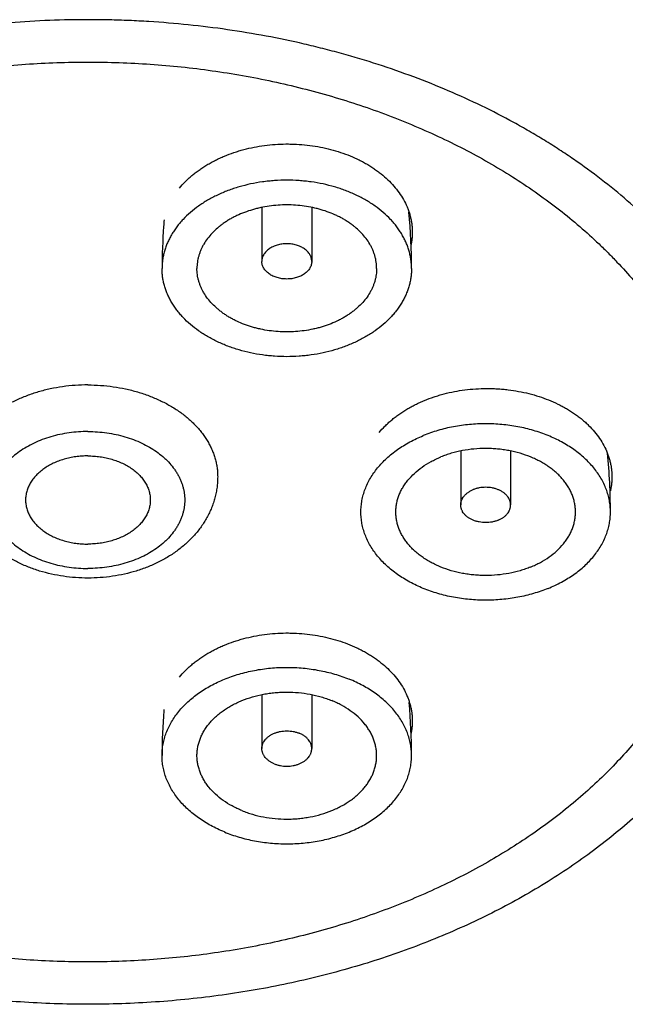
# Model space of a CAD drawing. Units: inches. Extents: x 12.1 to 19.8, y 0.4 to 22.9.
# Drawn here: x 15.8 to 17, y 16.3 to 18.3 of the extents above; entities that cross this region are included whole.
import ezdxf

# ---------------------------------------------------------------- set-up
doc = ezdxf.new("R2010")
doc.units = ezdxf.units.IN
doc.header["$LTSCALE"] = 1.821063
doc.header["$MEASUREMENT"] = 0
doc.layers.get('0').update_dxf_attribs({"linetype": 'CONTINUOUS'})

msp = doc.modelspace()

# ---------------------------------------------------------------- linework, layer by layer
at = {"color": 6, "linetype": 'CONTINUOUS'}
for p, q in [((16.3204, 17.9449), (16.3204, 17.837)), ((16.4204, 17.9449), (16.4204, 17.837)), ((16.7189, 17.4567), (16.7189, 17.349)), ((16.8189, 17.4569), (16.8189, 17.349)), ((16.3204, 16.9688), (16.3204, 16.8609)), ((16.4204, 16.9686), (16.4204, 16.8609)), ((16.1241, 16.9391), (16.1239, 16.9367))]:
    msp.add_line(p, q, dxfattribs=at)
for centre, radius, start, end in [((15.4623, 17.8229), 1.1581, 359.998, 5.5719), ((17.276, 17.8231), 1.1556, 175.1708, 175.8352), ((17.2791, 17.8229), 1.1586, 175.8359, 180.0014), ((15.861, 17.3349), 1.1579, 359.9978, 5.8288), ((15.4621, 16.8468), 1.1583, 359.9983, 5.2686), ((17.2792, 16.8468), 1.1588, 175.5494, 180.001)]:
    msp.add_arc(centre, radius, start, end, dxfattribs=at)
for points, knots in [([(17.3669, 17.3348), (17.3669, 17.3442), (17.3666, 17.363), (17.3649, 17.3911), (17.362, 17.4192), (17.3581, 17.4472), (17.353, 17.4751), (17.3467, 17.5029), (17.3394, 17.5306), (17.3309, 17.5581), (17.3214, 17.5854), (17.3071, 17.6217), (17.2865, 17.6665), (17.2625, 17.7101), (17.2413, 17.7443), (17.2185, 17.7783), (17.1937, 17.8115), (17.1671, 17.8438), (17.1461, 17.8677), (17.1241, 17.8912), (17.0935, 17.922), (17.0528, 17.9593), (17.0007, 18.0019), (16.9547, 18.0354), (16.9163, 18.061), (16.8867, 18.0798), (16.8562, 18.0979), (16.8146, 18.1214), (16.7607, 18.1491), (16.6938, 18.1795), (16.6246, 18.2072), (16.5533, 18.2321), (16.4924, 18.2504), (16.4428, 18.2635), (16.3926, 18.2757), (16.3288, 18.289), (16.2514, 18.3018), (16.173, 18.3115), (16.1072, 18.3169), (16.0544, 18.3197), (16.0146, 18.3209), (15.9749, 18.3214), (15.9218, 18.3209), (15.8557, 18.3184), (15.7897, 18.3131), (15.7373, 18.3073), (15.6852, 18.3005), (15.6463, 18.2942), (15.6206, 18.2895)], [0, 0, 0, 0, 0.01257, 0.025155, 0.037764, 0.050404, 0.063085, 0.075814, 0.088601, 0.101456, 0.114387, 0.127404, 0.153722, 0.180469, 0.194022, 0.2077, 0.235445, 0.249524, 0.263744, 0.278107, 0.292616, 0.322072, 0.352122, 0.382764, 0.398305, 0.413991, 0.429818, 0.445784, 0.478119, 0.51097, 0.544304, 0.578081, 0.612261, 0.629489, 0.646799, 0.681642, 0.716739, 0.752038, 0.787482, 0.805242, 0.823017, 0.8408, 0.858583, 0.89412, 0.929573, 0.94725, 0.964886, 1, 1, 1, 1]), ([(14.6969, 17.3348), (14.6969, 17.3496), (14.698, 17.3791), (14.7026, 17.4233), (14.7103, 17.4673), (14.721, 17.511), (14.7347, 17.5542), (14.7515, 17.5969), (14.7711, 17.639), (14.7899, 17.6733), (14.8063, 17.7003), (14.8193, 17.7204), (14.833, 17.7403), (14.8523, 17.7666), (14.8782, 17.7988), (14.906, 17.8299), (14.9295, 17.8541), (14.954, 17.8781), (14.9863, 17.9073), (15.0272, 17.9408), (15.0704, 17.9729), (15.1157, 18.0034), (15.1631, 18.0322), (15.2125, 18.0595), (15.2812, 18.0936), (15.3528, 18.1239), (15.4269, 18.1503), (15.4841, 18.1682), (15.5425, 18.1841), (15.6019, 18.198), (15.6622, 18.2098), (15.7232, 18.2195), (15.7849, 18.227), (15.847, 18.2324), (15.9094, 18.2357), (15.9719, 18.2368), (16.0345, 18.2357), (16.0969, 18.2324), (16.159, 18.227), (16.2206, 18.2195), (16.2817, 18.2098), (16.342, 18.198), (16.4014, 18.1841), (16.4598, 18.1682), (16.517, 18.1503), (16.5911, 18.1239), (16.6627, 18.0936), (16.7314, 18.0595), (16.7808, 18.0322), (16.8282, 18.0034), (16.8735, 17.9729), (16.9167, 17.9408), (16.9576, 17.9073), (16.9898, 17.8781), (17.0144, 17.8541), (17.0379, 17.8299), (17.0657, 17.7988), (17.0916, 17.7666), (17.1109, 17.7403), (17.1246, 17.7204), (17.1376, 17.7003), (17.154, 17.6733), (17.1727, 17.639), (17.1924, 17.5969), (17.2091, 17.5542), (17.2229, 17.511), (17.2336, 17.4673), (17.2413, 17.4233), (17.2459, 17.3791), (17.2469, 17.3496), (17.2469, 17.3348)], [0, 0, 0, 0, 0.012848, 0.025734, 0.038683, 0.05172, 0.064874, 0.078172, 0.091638, 0.105295, 0.112201, 0.119161, 0.126177, 0.133251, 0.147577, 0.162149, 0.169532, 0.176978, 0.192065, 0.207412, 0.223021, 0.238886, 0.255004, 0.271366, 0.287964, 0.321811, 0.33904, 0.35645, 0.374023, 0.391743, 0.409589, 0.427541, 0.44558, 0.463683, 0.481831, 0.5, 0.518169, 0.536317, 0.55442, 0.572459, 0.590411, 0.608257, 0.625977, 0.64355, 0.66096, 0.678189, 0.712036, 0.728634, 0.744996, 0.761114, 0.776979, 0.792588, 0.807935, 0.823022, 0.830468, 0.837851, 0.852423, 0.866749, 0.873823, 0.880839, 0.887799, 0.894705, 0.908362, 0.921828, 0.935126, 0.94828, 0.961317, 0.974266, 0.987152, 1, 1, 1, 1]), ([(16.6204, 17.8229), (16.6204, 17.8258), (16.6202, 17.8316), (16.6193, 17.8403), (16.6178, 17.8489), (16.6157, 17.8574), (16.613, 17.8659), (16.6097, 17.8743), (16.6059, 17.8825), (16.6015, 17.8906), (16.5965, 17.8986), (16.591, 17.9063), (16.5849, 17.9139), (16.5761, 17.9237), (16.5637, 17.9355), (16.5501, 17.9461), (16.5383, 17.954), (16.5258, 17.9616), (16.5093, 17.9702), (16.4918, 17.9776), (16.4773, 17.9828), (16.4623, 17.9875), (16.443, 17.9924), (16.4232, 17.9959), (16.4071, 17.9978), (16.3909, 17.9993), (16.3704, 18), (16.35, 17.9993), (16.3338, 17.9978), (16.3177, 17.9959), (16.2979, 17.9924), (16.2786, 17.9875), (16.2636, 17.9828), (16.249, 17.9776), (16.2316, 17.9702), (16.215, 17.9616), (16.2026, 17.954), (16.1908, 17.9461), (16.1771, 17.9355), (16.1648, 17.9237), (16.156, 17.9139), (16.1499, 17.9063), (16.1444, 17.8986), (16.1394, 17.8906), (16.135, 17.8825), (16.1311, 17.8743), (16.1279, 17.8659), (16.1252, 17.8574), (16.1231, 17.8489), (16.1215, 17.8403), (16.1206, 17.8316), (16.1204, 17.8258), (16.1204, 17.8229)], [0, 0, 0, 0, 0.012848, 0.025736, 0.038686, 0.051725, 0.064881, 0.078179, 0.091647, 0.105305, 0.119171, 0.133261, 0.147588, 0.162162, 0.192069, 0.223019, 0.238886, 0.255005, 0.287961, 0.321811, 0.339042, 0.356453, 0.391744, 0.42754, 0.44558, 0.463686, 0.5, 0.536314, 0.55442, 0.57246, 0.608256, 0.643547, 0.660958, 0.678189, 0.712039, 0.744995, 0.761114, 0.776981, 0.807931, 0.837838, 0.852412, 0.866739, 0.880829, 0.894695, 0.908353, 0.921821, 0.935119, 0.948275, 0.961314, 0.974264, 0.987152, 1, 1, 1, 1]), ([(16.5504, 17.8229), (16.5504, 17.825), (16.5503, 17.8292), (16.5496, 17.8354), (16.5486, 17.8416), (16.547, 17.8478), (16.5451, 17.8539), (16.5427, 17.8599), (16.54, 17.8658), (16.5357, 17.8737), (16.5293, 17.8832), (16.5202, 17.8939), (16.5114, 17.9022), (16.5038, 17.9084), (16.4977, 17.913), (16.4913, 17.9173), (16.4846, 17.9214), (16.4777, 17.9252), (16.468, 17.93), (16.4552, 17.9354), (16.442, 17.9398), (16.4311, 17.9428), (16.4198, 17.9454), (16.4055, 17.9479), (16.3881, 17.9498), (16.3704, 17.9504), (16.3528, 17.9498), (16.3354, 17.9479), (16.321, 17.9454), (16.3098, 17.9428), (16.2989, 17.9398), (16.2856, 17.9354), (16.2729, 17.93), (16.2632, 17.9252), (16.2563, 17.9214), (16.2496, 17.9173), (16.2432, 17.913), (16.2371, 17.9084), (16.2294, 17.9022), (16.2207, 17.8939), (16.2116, 17.8832), (16.2052, 17.8737), (16.2009, 17.8658), (16.1981, 17.8599), (16.1958, 17.8539), (16.1938, 17.8478), (16.1923, 17.8416), (16.1912, 17.8354), (16.1906, 17.8292), (16.1904, 17.825), (16.1904, 17.8229)], [0, 0, 0, 0, 0.012847, 0.025734, 0.038686, 0.051727, 0.064883, 0.078182, 0.091649, 0.105307, 0.133252, 0.162143, 0.192051, 0.2074, 0.22301, 0.238878, 0.254997, 0.271362, 0.287961, 0.321812, 0.356449, 0.374025, 0.391746, 0.427543, 0.463685, 0.5, 0.536315, 0.572457, 0.608254, 0.625975, 0.643551, 0.678188, 0.712039, 0.728638, 0.745003, 0.761122, 0.77699, 0.7926, 0.807949, 0.837857, 0.866748, 0.894693, 0.908351, 0.921818, 0.935117, 0.948273, 0.961314, 0.974266, 0.987153, 1, 1, 1, 1]), ([(16.4204, 17.837), (16.4204, 17.8382), (16.4203, 17.8405), (16.4196, 17.844), (16.4183, 17.8474), (16.4167, 17.8506), (16.4146, 17.8538), (16.412, 17.8568), (16.4091, 17.8596), (16.4058, 17.8621), (16.4022, 17.8644), (16.3968, 17.8672), (16.391, 17.8694), (16.3849, 17.8709), (16.3802, 17.8718), (16.3753, 17.8723), (16.3704, 17.8725), (16.3655, 17.8723), (16.3607, 17.8718), (16.3559, 17.8709), (16.3498, 17.8694), (16.3441, 17.8672), (16.3387, 17.8644), (16.3351, 17.8621), (16.3318, 17.8596), (16.3288, 17.8568), (16.3263, 17.8538), (16.3242, 17.8506), (16.3225, 17.8474), (16.3213, 17.844), (16.3206, 17.8405), (16.3204, 17.8382), (16.3204, 17.837)], [0, 0, 0, 0, 0.025712, 0.051704, 0.078163, 0.105282, 0.13323, 0.16213, 0.192047, 0.223007, 0.254994, 0.28796, 0.356415, 0.391716, 0.427523, 0.463674, 0.5, 0.536326, 0.572477, 0.608284, 0.643585, 0.71204, 0.745006, 0.776993, 0.807953, 0.83787, 0.86677, 0.894718, 0.921837, 0.948296, 0.974288, 1, 1, 1, 1]), ([(16.4204, 17.837), (16.4204, 17.8359), (16.4203, 17.8336), (16.4196, 17.8301), (16.4183, 17.8267), (16.4167, 17.8234), (16.4146, 17.8203), (16.412, 17.8173), (16.4091, 17.8145), (16.4058, 17.812), (16.4022, 17.8096), (16.3968, 17.8069), (16.391, 17.8047), (16.3849, 17.8031), (16.3802, 17.8023), (16.3753, 17.8018), (16.3704, 17.8016), (16.3655, 17.8018), (16.3607, 17.8023), (16.3559, 17.8031), (16.3498, 17.8047), (16.3441, 17.8069), (16.3387, 17.8096), (16.3351, 17.812), (16.3318, 17.8145), (16.3288, 17.8173), (16.3263, 17.8203), (16.3242, 17.8234), (16.3225, 17.8267), (16.3213, 17.8301), (16.3206, 17.8336), (16.3204, 17.8359), (16.3204, 17.837)], [0, 0, 0, 0, 0.025712, 0.051704, 0.078163, 0.105282, 0.13323, 0.16213, 0.192047, 0.223007, 0.254994, 0.28796, 0.356415, 0.391716, 0.427523, 0.463674, 0.5, 0.536326, 0.572477, 0.608284, 0.643585, 0.71204, 0.745006, 0.776993, 0.807953, 0.83787, 0.86677, 0.894718, 0.921837, 0.948296, 0.974288, 1, 1, 1, 1]), ([(16.6204, 17.8229), (16.6204, 17.82), (16.6202, 17.8142), (16.6193, 17.8055), (16.6178, 17.7969), (16.6157, 17.7884), (16.613, 17.7799), (16.6097, 17.7715), (16.6059, 17.7633), (16.6015, 17.7552), (16.5965, 17.7472), (16.591, 17.7395), (16.5849, 17.7319), (16.5761, 17.7221), (16.5637, 17.7103), (16.5501, 17.6997), (16.5383, 17.6918), (16.5258, 17.6842), (16.5093, 17.6756), (16.4918, 17.6682), (16.4773, 17.663), (16.4623, 17.6583), (16.443, 17.6534), (16.4232, 17.6499), (16.4071, 17.648), (16.3909, 17.6465), (16.3704, 17.6458), (16.35, 17.6465), (16.3338, 17.648), (16.3177, 17.6499), (16.2979, 17.6534), (16.2786, 17.6583), (16.2636, 17.663), (16.249, 17.6682), (16.2316, 17.6756), (16.215, 17.6842), (16.2026, 17.6918), (16.1908, 17.6997), (16.1771, 17.7103), (16.1648, 17.7221), (16.156, 17.7319), (16.1499, 17.7395), (16.1444, 17.7472), (16.1394, 17.7552), (16.135, 17.7633), (16.1311, 17.7715), (16.1279, 17.7799), (16.1252, 17.7884), (16.1231, 17.7969), (16.1215, 17.8055), (16.1206, 17.8142), (16.1204, 17.82), (16.1204, 17.8229)], [0, 0, 0, 0, 0.012848, 0.025736, 0.038686, 0.051725, 0.064881, 0.078179, 0.091647, 0.105305, 0.119171, 0.133261, 0.147588, 0.162162, 0.192069, 0.223019, 0.238886, 0.255005, 0.287961, 0.321811, 0.339042, 0.356453, 0.391744, 0.42754, 0.44558, 0.463686, 0.5, 0.536314, 0.55442, 0.57246, 0.608256, 0.643547, 0.660958, 0.678189, 0.712039, 0.744995, 0.761114, 0.776981, 0.807931, 0.837838, 0.852412, 0.866739, 0.880829, 0.894695, 0.908353, 0.921821, 0.935119, 0.948275, 0.961314, 0.974264, 0.987152, 1, 1, 1, 1]), ([(16.5504, 17.8229), (16.5504, 17.8208), (16.5503, 17.8166), (16.5496, 17.8104), (16.5486, 17.8042), (16.547, 17.798), (16.5451, 17.7919), (16.5427, 17.7859), (16.54, 17.78), (16.5357, 17.7721), (16.5293, 17.7626), (16.5202, 17.7519), (16.5114, 17.7436), (16.5038, 17.7374), (16.4977, 17.7328), (16.4913, 17.7285), (16.4846, 17.7244), (16.4777, 17.7206), (16.468, 17.7158), (16.4552, 17.7104), (16.442, 17.706), (16.4311, 17.703), (16.4198, 17.7004), (16.4055, 17.6979), (16.3881, 17.696), (16.3704, 17.6954), (16.3528, 17.696), (16.3354, 17.6979), (16.321, 17.7004), (16.3098, 17.703), (16.2989, 17.706), (16.2856, 17.7104), (16.2729, 17.7158), (16.2632, 17.7206), (16.2563, 17.7244), (16.2496, 17.7285), (16.2432, 17.7328), (16.2371, 17.7374), (16.2294, 17.7436), (16.2207, 17.7519), (16.2116, 17.7626), (16.2052, 17.7721), (16.2009, 17.78), (16.1981, 17.7859), (16.1958, 17.7919), (16.1938, 17.798), (16.1923, 17.8042), (16.1912, 17.8104), (16.1906, 17.8166), (16.1904, 17.8208), (16.1904, 17.8229)], [0, 0, 0, 0, 0.012847, 0.025734, 0.038686, 0.051727, 0.064883, 0.078182, 0.091649, 0.105307, 0.133252, 0.162143, 0.192051, 0.2074, 0.22301, 0.238878, 0.254997, 0.271362, 0.287961, 0.321812, 0.356449, 0.374025, 0.391746, 0.427543, 0.463685, 0.5, 0.536315, 0.572457, 0.608254, 0.625975, 0.643551, 0.678188, 0.712039, 0.728638, 0.745003, 0.761122, 0.77699, 0.7926, 0.807949, 0.837857, 0.866748, 0.894693, 0.908351, 0.921818, 0.935117, 0.948273, 0.961314, 0.974266, 0.987153, 1, 1, 1, 1]), ([(17.0189, 17.3348), (17.0189, 17.3387), (17.0186, 17.3464), (17.017, 17.358), (17.0143, 17.3694), (17.0106, 17.3807), (17.0058, 17.3918), (17, 17.4026), (16.9932, 17.4132), (16.9855, 17.4234), (16.9769, 17.4332), (16.9673, 17.4426), (16.9569, 17.4516), (16.9457, 17.46), (16.9338, 17.4679), (16.9211, 17.4753), (16.9078, 17.482), (16.8939, 17.4881), (16.8795, 17.4935), (16.8646, 17.4983), (16.8493, 17.5024), (16.8283, 17.5069), (16.8015, 17.5106), (16.7689, 17.5121), (16.7417, 17.5109), (16.7202, 17.5084), (16.699, 17.5049), (16.6784, 17.4999), (16.6584, 17.4935), (16.6487, 17.4899), (16.6439, 17.4879)], [0, 0, 0, 0, 0.02486, 0.049827, 0.075001, 0.100481, 0.126354, 0.152697, 0.179577, 0.207047, 0.235146, 0.263901, 0.293326, 0.323424, 0.354185, 0.38559, 0.417611, 0.450208, 0.483338, 0.516947, 0.550979, 0.58537, 0.654939, 0.725104, 0.795271, 0.830176, 0.864857, 0.933264, 0.966882, 1, 1, 1, 1]), ([(16.5189, 17.3348), (16.5189, 17.3387), (16.5193, 17.3464), (16.5209, 17.358), (16.5236, 17.3694), (16.5273, 17.3807), (16.5321, 17.3918), (16.5379, 17.4026), (16.5446, 17.4132), (16.5524, 17.4234), (16.561, 17.4332), (16.5739, 17.4459), (16.5884, 17.4575), (16.6041, 17.4679), (16.6168, 17.4753), (16.6301, 17.482), (16.6393, 17.486), (16.6439, 17.4879)], [0, 0, 0, 0, 0.055224, 0.110682, 0.166604, 0.223203, 0.280676, 0.339194, 0.398904, 0.459923, 0.52234, 0.586216, 0.718364, 0.786693, 0.856468, 0.927616, 1, 1, 1, 1]), ([(16.9489, 17.3348), (16.9489, 17.3376), (16.9487, 17.3432), (16.9475, 17.3515), (16.9456, 17.3597), (16.9429, 17.3679), (16.9395, 17.3759), (16.9353, 17.3837), (16.9304, 17.3913), (16.9249, 17.3986), (16.9186, 17.4057), (16.9118, 17.4125), (16.9043, 17.4189), (16.8962, 17.425), (16.8876, 17.4307), (16.8785, 17.4359), (16.8689, 17.4408), (16.8555, 17.4467), (16.8377, 17.4528), (16.8193, 17.4573), (16.804, 17.4598), (16.7924, 17.4611), (16.7807, 17.4619), (16.765, 17.4623), (16.7455, 17.4614), (16.7224, 17.4582), (16.7037, 17.4537), (16.6893, 17.4491), (16.6824, 17.4465), (16.6789, 17.4451)], [0, 0, 0, 0, 0.024861, 0.049828, 0.075003, 0.100483, 0.126357, 0.152701, 0.179582, 0.207052, 0.235151, 0.263907, 0.293333, 0.323431, 0.354194, 0.385599, 0.41762, 0.450219, 0.516938, 0.585341, 0.620025, 0.654931, 0.689987, 0.725117, 0.795286, 0.864852, 0.933266, 0.966885, 1, 1, 1, 1]), ([(15.9719, 17.4473), (15.9679, 17.4473), (15.9597, 17.447), (15.9476, 17.4457), (15.9357, 17.4436), (15.9241, 17.4407), (15.913, 17.437), (15.9025, 17.4326), (15.8927, 17.4274), (15.8836, 17.4216), (15.8766, 17.4162), (15.8715, 17.4116), (15.8669, 17.4069), (15.8616, 17.4007), (15.8572, 17.3941), (15.8542, 17.3887), (15.8523, 17.3846), (15.8506, 17.3804), (15.8493, 17.3762), (15.8482, 17.3719), (15.8475, 17.3676), (15.847, 17.3632), (15.8469, 17.3589), (15.847, 17.3545), (15.8475, 17.3502), (15.8482, 17.3459), (15.8493, 17.3416), (15.8506, 17.3374), (15.8523, 17.3332), (15.8542, 17.3291), (15.8572, 17.3236), (15.8616, 17.317), (15.8669, 17.3109), (15.8715, 17.3062), (15.8766, 17.3016), (15.8836, 17.2962), (15.8927, 17.2904), (15.9025, 17.2852), (15.913, 17.2808), (15.9241, 17.2771), (15.9357, 17.2741), (15.9476, 17.272), (15.9597, 17.2708), (15.9679, 17.2705), (15.9719, 17.2705)], [0, 0, 0, 0, 0.036311, 0.072462, 0.108258, 0.14355, 0.178189, 0.212042, 0.244999, 0.276979, 0.307932, 0.32302, 0.33785, 0.366742, 0.394688, 0.408346, 0.421815, 0.435116, 0.448273, 0.461311, 0.474258, 0.487145, 0.5, 0.512855, 0.525742, 0.538689, 0.551727, 0.564884, 0.578185, 0.591654, 0.605312, 0.633258, 0.66215, 0.67698, 0.692068, 0.723021, 0.755001, 0.787958, 0.821811, 0.85645, 0.891742, 0.927538, 0.963689, 1, 1, 1, 1]), ([(15.9719, 17.4473), (15.976, 17.4473), (15.9842, 17.447), (15.9963, 17.4457), (16.0082, 17.4436), (16.0197, 17.4407), (16.0308, 17.437), (16.0414, 17.4326), (16.0512, 17.4274), (16.0603, 17.4216), (16.0673, 17.4162), (16.0723, 17.4116), (16.077, 17.4069), (16.0823, 17.4007), (16.0867, 17.3941), (16.0897, 17.3887), (16.0916, 17.3846), (16.0932, 17.3804), (16.0946, 17.3762), (16.0956, 17.3719), (16.0964, 17.3676), (16.0968, 17.3632), (16.097, 17.3589), (16.0968, 17.3545), (16.0964, 17.3502), (16.0956, 17.3459), (16.0946, 17.3416), (16.0932, 17.3374), (16.0916, 17.3332), (16.0897, 17.3291), (16.0867, 17.3236), (16.0823, 17.317), (16.077, 17.3109), (16.0723, 17.3062), (16.0673, 17.3016), (16.0603, 17.2962), (16.0512, 17.2904), (16.0414, 17.2852), (16.0308, 17.2808), (16.0197, 17.2771), (16.0082, 17.2741), (15.9963, 17.272), (15.9842, 17.2708), (15.976, 17.2705), (15.9719, 17.2705)], [0, 0, 0, 0, 0.036311, 0.072462, 0.108258, 0.14355, 0.178189, 0.212042, 0.244999, 0.276979, 0.307932, 0.32302, 0.33785, 0.366742, 0.394688, 0.408346, 0.421815, 0.435116, 0.448273, 0.461311, 0.474258, 0.487145, 0.5, 0.512855, 0.525742, 0.538689, 0.551727, 0.564884, 0.578185, 0.591654, 0.605312, 0.633258, 0.66215, 0.67698, 0.692068, 0.723021, 0.755001, 0.787958, 0.821811, 0.85645, 0.891742, 0.927538, 0.963689, 1, 1, 1, 1]), ([(16.5889, 17.3348), (16.5889, 17.3376), (16.5892, 17.3432), (16.5904, 17.3515), (16.5923, 17.3597), (16.595, 17.3679), (16.5984, 17.3759), (16.6026, 17.3837), (16.6074, 17.3913), (16.6149, 17.4012), (16.6261, 17.4128), (16.6417, 17.4254), (16.6563, 17.4344), (16.669, 17.4408), (16.6756, 17.4437), (16.6789, 17.4451)], [0, 0, 0, 0, 0.055231, 0.110698, 0.166627, 0.223234, 0.280715, 0.339241, 0.398959, 0.459987, 0.586221, 0.718382, 0.856456, 0.927615, 1, 1, 1, 1]), ([(15.9719, 17.2024), (15.9555, 17.2024), (15.9308, 17.2042), (15.8987, 17.2101), (15.8752, 17.2163), (15.8526, 17.2242), (15.8346, 17.2323), (15.8207, 17.2395), (15.8107, 17.2453), (15.801, 17.2515), (15.7887, 17.2603), (15.7742, 17.2722), (15.7611, 17.2854), (15.7515, 17.2966), (15.7449, 17.3053), (15.7389, 17.3144), (15.7334, 17.3237), (15.7284, 17.3333), (15.7241, 17.3431), (15.7204, 17.3532), (15.7173, 17.3634), (15.7149, 17.3738), (15.7132, 17.3843), (15.7122, 17.3949), (15.7119, 17.402), (15.7119, 17.4056)], [0, 0, 0, 0, 0.134953, 0.201912, 0.268229, 0.333742, 0.398333, 0.430266, 0.461948, 0.493376, 0.524555, 0.586172, 0.646895, 0.676968, 0.706864, 0.736601, 0.766198, 0.795672, 0.825043, 0.854328, 0.883542, 0.912703, 0.941823, 0.970918, 1, 1, 1, 1]), ([(16.2319, 17.4056), (16.2319, 17.402), (16.2317, 17.3949), (16.2307, 17.3843), (16.2289, 17.3738), (16.2265, 17.3634), (16.2235, 17.3532), (16.2198, 17.3431), (16.2154, 17.3333), (16.2105, 17.3237), (16.205, 17.3144), (16.1989, 17.3053), (16.1923, 17.2966), (16.1828, 17.2854), (16.1697, 17.2722), (16.1552, 17.2603), (16.1429, 17.2515), (16.1332, 17.2453), (16.1232, 17.2395), (16.1093, 17.2323), (16.0913, 17.2242), (16.0686, 17.2163), (16.0452, 17.2101), (16.013, 17.2042), (15.9884, 17.2024), (15.9719, 17.2024)], [0, 0, 0, 0, 0.029082, 0.058177, 0.087297, 0.116457, 0.145672, 0.174957, 0.204327, 0.233802, 0.263399, 0.293136, 0.323032, 0.353105, 0.413828, 0.475445, 0.506624, 0.538052, 0.569734, 0.601667, 0.666259, 0.731772, 0.798088, 0.865047, 1, 1, 1, 1]), ([(16.8189, 17.349), (16.8189, 17.3498), (16.8189, 17.3513), (16.8185, 17.3536), (16.818, 17.3559), (16.8173, 17.3582), (16.8163, 17.3604), (16.8148, 17.3633), (16.8123, 17.3668), (16.8086, 17.3707), (16.8051, 17.3735), (16.8019, 17.3756), (16.7985, 17.3776), (16.7939, 17.3797), (16.7881, 17.3818), (16.7797, 17.3837), (16.7711, 17.3845), (16.7624, 17.3841), (16.756, 17.3832), (16.7498, 17.3818), (16.7459, 17.3804), (16.7439, 17.3796)], [0, 0, 0, 0, 0.024869, 0.049845, 0.075029, 0.100518, 0.126401, 0.152755, 0.207084, 0.263926, 0.32344, 0.354214, 0.38563, 0.450248, 0.51699, 0.585416, 0.725052, 0.795234, 0.864826, 0.933291, 1, 1, 1, 1]), ([(16.7189, 17.349), (16.7189, 17.3497), (16.719, 17.3513), (16.7193, 17.3536), (16.7199, 17.3559), (16.7206, 17.3582), (16.7216, 17.3604), (16.7231, 17.3633), (16.7251, 17.3661), (16.7274, 17.3687), (16.7293, 17.3705), (16.7313, 17.3723), (16.7344, 17.3746), (16.7385, 17.3772), (16.7421, 17.3788), (16.7439, 17.3796)], [0, 0, 0, 0, 0.055232, 0.110698, 0.166627, 0.223234, 0.280713, 0.339239, 0.4599, 0.522319, 0.58619, 0.651554, 0.718426, 0.856568, 1, 1, 1, 1]), ([(16.7939, 17.3184), (16.792, 17.3176), (16.7881, 17.3162), (16.7819, 17.3147), (16.7755, 17.3138), (16.7668, 17.3134), (16.7581, 17.3142), (16.7498, 17.3162), (16.744, 17.3182), (16.7394, 17.3204), (16.736, 17.3224), (16.7328, 17.3244), (16.7293, 17.3273), (16.7256, 17.3312), (16.7231, 17.3347), (16.7216, 17.3376), (16.7206, 17.3398), (16.7199, 17.3421), (16.7193, 17.3443), (16.719, 17.3467), (16.7189, 17.3482), (16.7189, 17.349)], [0, 0, 0, 0, 0.066709, 0.135174, 0.204766, 0.274948, 0.414584, 0.48301, 0.549752, 0.61437, 0.645786, 0.67656, 0.736074, 0.792916, 0.847245, 0.873599, 0.899482, 0.924971, 0.950155, 0.975131, 1, 1, 1, 1]), ([(16.7939, 17.3184), (16.7958, 17.3191), (16.7994, 17.3208), (16.8035, 17.3234), (16.8065, 17.3256), (16.8086, 17.3274), (16.8105, 17.3293), (16.8128, 17.3319), (16.8148, 17.3347), (16.8163, 17.3376), (16.8173, 17.3398), (16.818, 17.3421), (16.8185, 17.3444), (16.8189, 17.3467), (16.8189, 17.3482), (16.8189, 17.349)], [0, 0, 0, 0, 0.143432, 0.281574, 0.348446, 0.41381, 0.477681, 0.5401, 0.660761, 0.719287, 0.776766, 0.833373, 0.889302, 0.944768, 1, 1, 1, 1]), ([(16.8939, 17.1817), (16.8892, 17.1798), (16.8795, 17.1761), (16.8595, 17.1697), (16.8388, 17.1648), (16.8177, 17.1613), (16.7961, 17.1588), (16.7689, 17.1576), (16.7364, 17.1591), (16.7096, 17.1628), (16.6886, 17.1673), (16.6733, 17.1714), (16.6584, 17.1761), (16.644, 17.1816), (16.6301, 17.1877), (16.6168, 17.1944), (16.6041, 17.2018), (16.5922, 17.2097), (16.581, 17.2181), (16.5706, 17.227), (16.561, 17.2364), (16.5524, 17.2463), (16.5446, 17.2565), (16.5379, 17.267), (16.5321, 17.2779), (16.5273, 17.289), (16.5236, 17.3003), (16.5209, 17.3117), (16.5193, 17.3232), (16.5189, 17.331), (16.5189, 17.3348)], [0, 0, 0, 0, 0.033118, 0.066736, 0.135143, 0.169824, 0.204729, 0.274896, 0.345061, 0.41463, 0.449021, 0.483053, 0.516662, 0.549792, 0.582389, 0.61441, 0.645815, 0.676576, 0.706674, 0.736099, 0.764854, 0.792953, 0.820423, 0.847303, 0.873646, 0.899519, 0.924999, 0.950173, 0.97514, 1, 1, 1, 1]), ([(16.8589, 17.2246), (16.8555, 17.2232), (16.8485, 17.2206), (16.8341, 17.216), (16.8155, 17.2115), (16.7924, 17.2083), (16.7729, 17.2074), (16.7572, 17.2077), (16.7455, 17.2086), (16.7338, 17.2099), (16.7186, 17.2124), (16.7001, 17.2168), (16.6824, 17.223), (16.669, 17.2289), (16.6594, 17.2337), (16.6503, 17.239), (16.6417, 17.2447), (16.6336, 17.2508), (16.6261, 17.2572), (16.6192, 17.264), (16.613, 17.2711), (16.6074, 17.2784), (16.6026, 17.286), (16.5984, 17.2938), (16.595, 17.3018), (16.5923, 17.3099), (16.5904, 17.3182), (16.5892, 17.3265), (16.5889, 17.3321), (16.5889, 17.3348)], [0, 0, 0, 0, 0.033115, 0.066734, 0.135148, 0.204714, 0.274883, 0.310013, 0.345069, 0.379975, 0.414659, 0.483062, 0.549781, 0.58238, 0.614401, 0.645806, 0.676569, 0.706667, 0.736093, 0.764849, 0.792948, 0.820418, 0.847299, 0.873643, 0.899517, 0.924997, 0.950172, 0.975139, 1, 1, 1, 1]), ([(16.8589, 17.2246), (16.8623, 17.226), (16.8689, 17.2289), (16.8816, 17.2353), (16.8962, 17.2443), (16.9118, 17.2568), (16.9229, 17.2685), (16.9304, 17.2784), (16.9353, 17.286), (16.9395, 17.2938), (16.9429, 17.3018), (16.9456, 17.3099), (16.9475, 17.3182), (16.9487, 17.3265), (16.9489, 17.3321), (16.9489, 17.3348)], [0, 0, 0, 0, 0.072385, 0.143544, 0.281618, 0.413779, 0.540013, 0.601041, 0.660759, 0.719285, 0.776766, 0.833373, 0.889302, 0.944769, 1, 1, 1, 1]), ([(16.8939, 17.1817), (16.8986, 17.1837), (16.9078, 17.1877), (16.9211, 17.1944), (16.9338, 17.2018), (16.9495, 17.2122), (16.964, 17.2238), (16.9769, 17.2364), (16.9855, 17.2463), (16.9932, 17.2565), (17, 17.267), (17.0058, 17.2779), (17.0106, 17.289), (17.0143, 17.3003), (17.017, 17.3117), (17.0186, 17.3232), (17.0189, 17.331), (17.0189, 17.3348)], [0, 0, 0, 0, 0.072384, 0.143532, 0.213307, 0.281636, 0.413784, 0.47766, 0.540077, 0.601096, 0.660806, 0.719324, 0.776797, 0.833396, 0.889318, 0.944776, 1, 1, 1, 1]), ([(17.3667, 17.3176), (17.3663, 17.3017), (17.3644, 17.2697), (17.3593, 17.2299), (17.3536, 17.1983), (17.3468, 17.1667), (17.3363, 17.1273), (17.3204, 17.0807), (17.3014, 17.0347), (17.2792, 16.9894), (17.2539, 16.945), (17.2257, 16.9014), (17.1944, 16.8589), (17.1603, 16.8175), (17.1234, 16.7773), (17.0838, 16.7385), (17.0416, 16.701), (16.9969, 16.6651), (16.9497, 16.6307), (16.9002, 16.598), (16.8486, 16.567), (16.7949, 16.5379), (16.7393, 16.5106), (16.6818, 16.4853), (16.6227, 16.4619), (16.5621, 16.4406), (16.5001, 16.4214), (16.4368, 16.4044), (16.3724, 16.3895), (16.3071, 16.3769), (16.2411, 16.3666), (16.1743, 16.3585), (16.1071, 16.3527), (16.0396, 16.3492), (15.9719, 16.348), (15.9043, 16.3492), (15.8367, 16.3527), (15.7696, 16.3585), (15.7028, 16.3666), (15.6367, 16.3769), (15.5714, 16.3895), (15.5071, 16.4044), (15.4438, 16.4214), (15.3818, 16.4406), (15.3211, 16.4619), (15.262, 16.4853), (15.2046, 16.5106), (15.149, 16.5379), (15.0953, 16.567), (15.0436, 16.598), (14.9942, 16.6307), (14.947, 16.6651), (14.9023, 16.701), (14.8601, 16.7385), (14.8204, 16.7773), (14.7835, 16.8175), (14.7494, 16.8589), (14.7182, 16.9014), (14.6899, 16.945), (14.6647, 16.9894), (14.6425, 17.0347), (14.6235, 17.0807), (14.6076, 17.1273), (14.597, 17.1667), (14.5902, 17.1983), (14.5845, 17.2299), (14.5794, 17.2697), (14.5775, 17.3017), (14.5772, 17.3176)], [0, 0, 0, 0, 0.012833, 0.025712, 0.032177, 0.038662, 0.051706, 0.064875, 0.078193, 0.091685, 0.105369, 0.119263, 0.133381, 0.147736, 0.162337, 0.17719, 0.1923, 0.207668, 0.223292, 0.239169, 0.255295, 0.27166, 0.288256, 0.305071, 0.322093, 0.339307, 0.356699, 0.37425, 0.391943, 0.40976, 0.427682, 0.445687, 0.463756, 0.481867, 0.5, 0.518133, 0.536244, 0.554313, 0.572318, 0.59024, 0.608057, 0.62575, 0.643301, 0.660693, 0.677907, 0.694929, 0.711744, 0.72834, 0.744705, 0.760831, 0.776708, 0.792332, 0.8077, 0.82281, 0.837663, 0.852264, 0.866619, 0.880737, 0.894631, 0.908315, 0.921807, 0.935125, 0.948294, 0.961338, 0.967823, 0.974288, 0.987167, 1, 1, 1, 1]), ([(17.2467, 17.3188), (17.2464, 17.3042), (17.2446, 17.275), (17.24, 17.2387), (17.2347, 17.2097), (17.2285, 17.1808), (17.2188, 17.1449), (17.2068, 17.1095), (17.1957, 17.0815), (17.1836, 17.0535), (17.1666, 17.0189), (17.1475, 16.9852), (17.1308, 16.9586), (17.113, 16.9321), (17.0891, 16.8996), (17.058, 16.8618), (17.0242, 16.8251), (16.988, 16.7896), (16.9361, 16.7436), (16.88, 16.7008), (16.8202, 16.6613), (16.773, 16.633), (16.724, 16.6064), (16.6731, 16.5814), (16.6206, 16.5583), (16.5666, 16.537), (16.5112, 16.5175), (16.4545, 16.5), (16.3967, 16.4844), (16.3379, 16.4708), (16.2782, 16.4593), (16.2178, 16.4498), (16.1569, 16.4425), (16.0955, 16.4372), (16.0338, 16.434), (15.9719, 16.4329), (15.9101, 16.434), (15.8484, 16.4372), (15.787, 16.4425), (15.726, 16.4498), (15.6656, 16.4593), (15.606, 16.4708), (15.5472, 16.4844), (15.4893, 16.5), (15.4327, 16.5175), (15.3773, 16.537), (15.3232, 16.5583), (15.2708, 16.5814), (15.2199, 16.6064), (15.1708, 16.633), (15.1236, 16.6613), (15.0639, 16.7008), (15.0078, 16.7436), (14.9559, 16.7896), (14.9197, 16.8251), (14.8859, 16.8618), (14.8548, 16.8996), (14.8309, 16.9321), (14.8131, 16.9586), (14.7964, 16.9852), (14.7773, 17.0189), (14.7603, 17.0535), (14.7482, 17.0815), (14.7371, 17.1095), (14.725, 17.1449), (14.7154, 17.1808), (14.7091, 17.2097), (14.7039, 17.2387), (14.6993, 17.275), (14.6975, 17.3042), (14.6971, 17.3188)], [0, 0, 0, 0, 0.012833, 0.025711, 0.032177, 0.038662, 0.051707, 0.064876, 0.071516, 0.078197, 0.091689, 0.105373, 0.112294, 0.119269, 0.133389, 0.147744, 0.162346, 0.1772, 0.19231, 0.223295, 0.239173, 0.255298, 0.271664, 0.28826, 0.305075, 0.322097, 0.339311, 0.356702, 0.374253, 0.391946, 0.409763, 0.427684, 0.445689, 0.463757, 0.481868, 0.5, 0.518132, 0.536243, 0.554311, 0.572316, 0.590237, 0.608054, 0.625747, 0.643298, 0.660689, 0.677903, 0.694925, 0.71174, 0.728336, 0.744702, 0.760827, 0.776705, 0.80769, 0.8228, 0.837654, 0.852256, 0.866611, 0.880731, 0.887706, 0.894627, 0.908311, 0.921803, 0.928484, 0.935124, 0.948293, 0.961338, 0.967823, 0.974289, 0.987167, 1, 1, 1, 1]), ([(16.1204, 16.8468), (16.1204, 16.8506), (16.1208, 16.8584), (16.1224, 16.8699), (16.1251, 16.8814), (16.1288, 16.8927), (16.1336, 16.9037), (16.1394, 16.9146), (16.1461, 16.9251), (16.1539, 16.9353), (16.1625, 16.9452), (16.1721, 16.9546), (16.1825, 16.9635), (16.1937, 16.972), (16.2056, 16.9799), (16.2183, 16.9872), (16.2316, 16.9939), (16.2455, 17), (16.2599, 17.0055), (16.2748, 17.0102), (16.2901, 17.0143), (16.3111, 17.0188), (16.3379, 17.0226), (16.3704, 17.0241), (16.3976, 17.0228), (16.4192, 17.0203), (16.4403, 17.0168), (16.461, 17.0119), (16.481, 17.0055), (16.4907, 17.0018), (16.4954, 16.9999)], [0, 0, 0, 0, 0.02486, 0.049827, 0.075001, 0.100481, 0.126354, 0.152697, 0.179577, 0.207047, 0.235146, 0.263901, 0.293326, 0.323424, 0.354185, 0.38559, 0.417611, 0.450208, 0.483338, 0.516947, 0.550979, 0.58537, 0.654939, 0.725104, 0.795271, 0.830176, 0.864857, 0.933264, 0.966882, 1, 1, 1, 1]), ([(16.6204, 16.8468), (16.6204, 16.8506), (16.6201, 16.8584), (16.6185, 16.8699), (16.6158, 16.8814), (16.6121, 16.8927), (16.6073, 16.9037), (16.6015, 16.9146), (16.5947, 16.9251), (16.587, 16.9353), (16.5784, 16.9452), (16.5655, 16.9579), (16.551, 16.9694), (16.5353, 16.9799), (16.5226, 16.9872), (16.5093, 16.9939), (16.5001, 16.998), (16.4954, 16.9999)], [0, 0, 0, 0, 0.055224, 0.110682, 0.166604, 0.223203, 0.280676, 0.339194, 0.398904, 0.459923, 0.52234, 0.586216, 0.718364, 0.786693, 0.856468, 0.927616, 1, 1, 1, 1]), ([(16.1904, 16.8468), (16.1904, 16.8496), (16.1907, 16.8551), (16.1919, 16.8634), (16.1938, 16.8717), (16.1965, 16.8798), (16.1999, 16.8878), (16.2041, 16.8956), (16.2089, 16.9032), (16.2145, 16.9105), (16.2207, 16.9176), (16.2276, 16.9244), (16.2351, 16.9308), (16.2432, 16.9369), (16.2518, 16.9426), (16.2609, 16.9479), (16.2705, 16.9527), (16.2839, 16.9586), (16.3016, 16.9648), (16.3201, 16.9692), (16.3353, 16.9717), (16.347, 16.9731), (16.3587, 16.9739), (16.3744, 16.9742), (16.3939, 16.9733), (16.417, 16.9701), (16.4356, 16.9656), (16.45, 16.961), (16.457, 16.9584), (16.4604, 16.957)], [0, 0, 0, 0, 0.024861, 0.049828, 0.075003, 0.100483, 0.126357, 0.152701, 0.179582, 0.207052, 0.235151, 0.263907, 0.293333, 0.323431, 0.354194, 0.385599, 0.41762, 0.450219, 0.516938, 0.585341, 0.620025, 0.654931, 0.689987, 0.725117, 0.795286, 0.864852, 0.933266, 0.966885, 1, 1, 1, 1]), ([(16.5504, 16.8468), (16.5504, 16.8496), (16.5502, 16.8551), (16.549, 16.8634), (16.5471, 16.8717), (16.5444, 16.8798), (16.541, 16.8878), (16.5368, 16.8956), (16.5319, 16.9032), (16.5244, 16.9131), (16.5133, 16.9248), (16.4977, 16.9373), (16.4831, 16.9463), (16.4704, 16.9527), (16.4638, 16.9556), (16.4604, 16.957)], [0, 0, 0, 0, 0.055231, 0.110698, 0.166627, 0.223234, 0.280715, 0.339241, 0.398959, 0.459987, 0.586221, 0.718382, 0.856456, 0.927615, 1, 1, 1, 1]), ([(16.3204, 16.8609), (16.3204, 16.8617), (16.3205, 16.8632), (16.3208, 16.8656), (16.3214, 16.8678), (16.3221, 16.8701), (16.3231, 16.8723), (16.3246, 16.8752), (16.3271, 16.8787), (16.3308, 16.8826), (16.3343, 16.8855), (16.3375, 16.8875), (16.3409, 16.8895), (16.3455, 16.8917), (16.3513, 16.8937), (16.3596, 16.8957), (16.3683, 16.8965), (16.377, 16.8961), (16.3834, 16.8952), (16.3896, 16.8937), (16.3935, 16.8923), (16.3954, 16.8915)], [0, 0, 0, 0, 0.024869, 0.049845, 0.075029, 0.100518, 0.126401, 0.152755, 0.207084, 0.263926, 0.32344, 0.354214, 0.38563, 0.450248, 0.51699, 0.585416, 0.725052, 0.795234, 0.864826, 0.933291, 1, 1, 1, 1]), ([(16.4204, 16.8609), (16.4204, 16.8617), (16.4204, 16.8632), (16.42, 16.8655), (16.4195, 16.8678), (16.4188, 16.8701), (16.4178, 16.8723), (16.4163, 16.8752), (16.4143, 16.878), (16.412, 16.8806), (16.4101, 16.8825), (16.408, 16.8843), (16.405, 16.8865), (16.4009, 16.8891), (16.3973, 16.8908), (16.3954, 16.8915)], [0, 0, 0, 0, 0.055232, 0.110698, 0.166627, 0.223234, 0.280713, 0.339239, 0.4599, 0.522319, 0.58619, 0.651554, 0.718426, 0.856568, 1, 1, 1, 1]), ([(16.3454, 16.8303), (16.3436, 16.8311), (16.34, 16.8327), (16.3359, 16.8353), (16.3328, 16.8376), (16.3308, 16.8394), (16.3289, 16.8412), (16.3266, 16.8438), (16.3246, 16.8466), (16.3231, 16.8495), (16.3221, 16.8518), (16.3214, 16.854), (16.3208, 16.8563), (16.3205, 16.8586), (16.3204, 16.8602), (16.3204, 16.8609)], [0, 0, 0, 0, 0.143432, 0.281574, 0.348446, 0.41381, 0.477681, 0.5401, 0.660761, 0.719287, 0.776766, 0.833373, 0.889302, 0.944768, 1, 1, 1, 1]), ([(16.3454, 16.8303), (16.3474, 16.8295), (16.3513, 16.8281), (16.3575, 16.8267), (16.3639, 16.8258), (16.3726, 16.8254), (16.3812, 16.8262), (16.3895, 16.8281), (16.3954, 16.8302), (16.4, 16.8323), (16.4034, 16.8343), (16.4066, 16.8364), (16.4101, 16.8392), (16.4138, 16.8431), (16.4163, 16.8466), (16.4178, 16.8495), (16.4188, 16.8517), (16.4195, 16.854), (16.42, 16.8563), (16.4204, 16.8586), (16.4204, 16.8601), (16.4204, 16.8609)], [0, 0, 0, 0, 0.066709, 0.135174, 0.204766, 0.274948, 0.414584, 0.48301, 0.549752, 0.61437, 0.645786, 0.67656, 0.736074, 0.792916, 0.847245, 0.873599, 0.899482, 0.924971, 0.950155, 0.975131, 1, 1, 1, 1]), ([(16.2454, 16.6937), (16.2408, 16.6956), (16.2316, 16.6996), (16.2183, 16.7064), (16.2056, 16.7137), (16.1899, 16.7241), (16.1754, 16.7357), (16.1625, 16.7484), (16.1539, 16.7582), (16.1461, 16.7684), (16.1394, 16.779), (16.1336, 16.7898), (16.1288, 16.8009), (16.1251, 16.8122), (16.1224, 16.8236), (16.1208, 16.8352), (16.1204, 16.8429), (16.1204, 16.8468)], [0, 0, 0, 0, 0.072384, 0.143532, 0.213307, 0.281636, 0.413784, 0.47766, 0.540077, 0.601096, 0.660806, 0.719324, 0.776797, 0.833396, 0.889318, 0.944776, 1, 1, 1, 1]), ([(16.2804, 16.7366), (16.2771, 16.7379), (16.2705, 16.7408), (16.2578, 16.7472), (16.2432, 16.7563), (16.2276, 16.7688), (16.2164, 16.7805), (16.2089, 16.7904), (16.2041, 16.798), (16.1999, 16.8058), (16.1965, 16.8138), (16.1938, 16.8219), (16.1919, 16.8301), (16.1907, 16.8384), (16.1904, 16.844), (16.1904, 16.8468)], [0, 0, 0, 0, 0.072385, 0.143544, 0.281618, 0.413779, 0.540013, 0.601041, 0.660759, 0.719285, 0.776766, 0.833373, 0.889302, 0.944769, 1, 1, 1, 1]), ([(16.2454, 16.6937), (16.2502, 16.6917), (16.2599, 16.6881), (16.2799, 16.6817), (16.3005, 16.6767), (16.3217, 16.6733), (16.3432, 16.6708), (16.3704, 16.6695), (16.403, 16.671), (16.4298, 16.6748), (16.4508, 16.6792), (16.4661, 16.6833), (16.481, 16.6881), (16.4954, 16.6935), (16.5093, 16.6996), (16.5226, 16.7064), (16.5353, 16.7137), (16.5472, 16.7216), (16.5584, 16.73), (16.5688, 16.739), (16.5784, 16.7484), (16.587, 16.7582), (16.5947, 16.7684), (16.6015, 16.779), (16.6073, 16.7898), (16.6121, 16.8009), (16.6158, 16.8122), (16.6185, 16.8236), (16.6201, 16.8352), (16.6204, 16.8429), (16.6204, 16.8468)], [0, 0, 0, 0, 0.033118, 0.066736, 0.135143, 0.169824, 0.204729, 0.274896, 0.345061, 0.41463, 0.449021, 0.483053, 0.516662, 0.549792, 0.582389, 0.61441, 0.645815, 0.676576, 0.706674, 0.736099, 0.764854, 0.792953, 0.820423, 0.847303, 0.873646, 0.899519, 0.924999, 0.950173, 0.97514, 1, 1, 1, 1]), ([(16.2804, 16.7366), (16.2839, 16.7352), (16.2908, 16.7325), (16.3052, 16.7279), (16.3239, 16.7235), (16.347, 16.7202), (16.3665, 16.7193), (16.3822, 16.7197), (16.3939, 16.7205), (16.4055, 16.7219), (16.4208, 16.7244), (16.4392, 16.7288), (16.457, 16.7349), (16.4704, 16.7408), (16.48, 16.7457), (16.4891, 16.751), (16.4977, 16.7567), (16.5058, 16.7627), (16.5133, 16.7692), (16.5201, 16.7759), (16.5264, 16.783), (16.5319, 16.7904), (16.5368, 16.798), (16.541, 16.8058), (16.5444, 16.8138), (16.5471, 16.8219), (16.549, 16.8301), (16.5502, 16.8384), (16.5504, 16.844), (16.5504, 16.8468)], [0, 0, 0, 0, 0.033115, 0.066734, 0.135148, 0.204714, 0.274883, 0.310013, 0.345069, 0.379975, 0.414659, 0.483062, 0.549781, 0.58238, 0.614401, 0.645806, 0.676569, 0.706667, 0.736093, 0.764849, 0.792948, 0.820418, 0.847299, 0.873643, 0.899517, 0.924997, 0.950172, 0.975139, 1, 1, 1, 1])]:
    msp.add_open_spline(points, degree=3, knots=knots, dxfattribs=at)
at = {"color": 7, "linetype": 'CONTINUOUS'}
for points, knots in [([(16.1554, 17.9838), (16.1591, 17.9883), (16.1649, 17.9948), (16.1733, 18.0029), (16.1801, 18.0089), (16.1871, 18.0146), (16.1946, 18.0201), (16.2023, 18.0254), (16.2104, 18.0304), (16.2188, 18.0352), (16.2274, 18.0398), (16.2363, 18.044), (16.2486, 18.0494), (16.2613, 18.0541), (16.2743, 18.0583), (16.2877, 18.062), (16.3048, 18.066), (16.3258, 18.0694), (16.3471, 18.0716), (16.365, 18.0723), (16.3793, 18.0722), (16.3937, 18.0717), (16.4115, 18.0702), (16.4325, 18.0672), (16.4532, 18.0629), (16.4732, 18.0573), (16.4925, 18.0506), (16.5079, 18.0439), (16.5198, 18.0381), (16.5283, 18.0334), (16.5366, 18.0286), (16.5445, 18.0234), (16.5521, 18.0181), (16.5618, 18.0106), (16.573, 18.0009), (16.5851, 17.9882), (16.5956, 17.9749), (16.6045, 17.961), (16.6104, 17.9489), (16.6143, 17.9391), (16.6167, 17.9316), (16.6187, 17.9241), (16.6202, 17.9166), (16.6213, 17.909), (16.6219, 17.9014), (16.622, 17.8938), (16.6217, 17.8861), (16.6209, 17.8785), (16.62, 17.8735), (16.6195, 17.871)], [0, 0, 0, 0, 0.02862, 0.043277, 0.058161, 0.073268, 0.088596, 0.104143, 0.119907, 0.135883, 0.152068, 0.168452, 0.185026, 0.218696, 0.235774, 0.252996, 0.287811, 0.32303, 0.358531, 0.394185, 0.412029, 0.429863, 0.465425, 0.500746, 0.5357, 0.570169, 0.604045, 0.637229, 0.653539, 0.669648, 0.685547, 0.701231, 0.716695, 0.731937, 0.761738, 0.790646, 0.818698, 0.845956, 0.872516, 0.885577, 0.898512, 0.911341, 0.924083, 0.936762, 0.9494, 0.96202, 0.974644, 0.987297, 1, 1, 1, 1]), ([(15.9719, 17.5894), (15.9634, 17.5894), (15.9465, 17.5888), (15.9213, 17.5862), (15.8965, 17.5818), (15.8725, 17.5757), (15.8494, 17.568), (15.8275, 17.5588), (15.807, 17.5481), (15.7911, 17.5379), (15.7793, 17.5291), (15.7683, 17.5201), (15.7581, 17.5104), (15.7489, 17.5002), (15.7426, 17.4923), (15.7369, 17.4843), (15.7317, 17.476), (15.7271, 17.4676), (15.7231, 17.459), (15.7196, 17.4503), (15.7168, 17.4415), (15.7147, 17.4326), (15.7131, 17.4236), (15.7122, 17.4146), (15.7119, 17.4086), (15.7119, 17.4056)], [0, 0, 0, 0, 0.072629, 0.144914, 0.216506, 0.287089, 0.356362, 0.424064, 0.489977, 0.553935, 0.585155, 0.615854, 0.675669, 0.704818, 0.733473, 0.761653, 0.789385, 0.816701, 0.843638, 0.870238, 0.89655, 0.922625, 0.948519, 0.97429, 1, 1, 1, 1]), ([(15.9719, 17.5894), (15.9804, 17.5894), (15.9974, 17.5888), (16.0226, 17.5862), (16.0474, 17.5818), (16.0714, 17.5757), (16.0944, 17.568), (16.1163, 17.5588), (16.1368, 17.5481), (16.1528, 17.5379), (16.1646, 17.5291), (16.1756, 17.5201), (16.1858, 17.5104), (16.195, 17.5002), (16.2013, 17.4923), (16.207, 17.4843), (16.2122, 17.476), (16.2168, 17.4676), (16.2208, 17.459), (16.2242, 17.4503), (16.227, 17.4415), (16.2292, 17.4326), (16.2308, 17.4236), (16.2317, 17.4146), (16.2319, 17.4086), (16.2319, 17.4056)], [0, 0, 0, 0, 0.072629, 0.144914, 0.216506, 0.287089, 0.356362, 0.424064, 0.489977, 0.553935, 0.585155, 0.615854, 0.675669, 0.704818, 0.733473, 0.761653, 0.789385, 0.816701, 0.843638, 0.870238, 0.89655, 0.922625, 0.948519, 0.97429, 1, 1, 1, 1]), ([(16.5554, 17.4939), (16.5591, 17.4984), (16.565, 17.505), (16.5735, 17.5131), (16.5803, 17.5191), (16.5874, 17.5249), (16.5949, 17.5305), (16.6028, 17.5358), (16.6109, 17.5408), (16.6193, 17.5456), (16.6281, 17.5502), (16.6371, 17.5545), (16.6495, 17.5598), (16.6623, 17.5646), (16.6755, 17.5687), (16.689, 17.5725), (16.7063, 17.5764), (16.7274, 17.5797), (16.7489, 17.5818), (16.767, 17.5824), (16.7814, 17.5823), (16.7922, 17.5818), (16.803, 17.581), (16.8173, 17.5795), (16.8349, 17.5768), (16.8557, 17.5724), (16.8758, 17.5666), (16.8951, 17.5596), (16.9105, 17.5528), (16.9223, 17.5468), (16.9309, 17.5421), (16.9391, 17.5371), (16.947, 17.5318), (16.9546, 17.5263), (16.9618, 17.5206), (16.9687, 17.5147), (16.9773, 17.5066), (16.9872, 17.4959), (16.9974, 17.4824), (17.006, 17.4682), (17.0117, 17.456), (17.0154, 17.446), (17.0176, 17.4385), (17.0194, 17.4309), (17.0208, 17.4233), (17.0216, 17.4157), (17.022, 17.408), (17.0219, 17.4003), (17.0213, 17.3926), (17.0203, 17.385), (17.0193, 17.3799), (17.0188, 17.3774)], [0, 0, 0, 0, 0.028663, 0.043345, 0.058255, 0.073391, 0.08875, 0.10433, 0.120128, 0.136141, 0.152362, 0.168785, 0.185398, 0.219148, 0.236267, 0.253529, 0.288422, 0.323716, 0.359283, 0.394993, 0.412862, 0.430716, 0.448538, 0.466313, 0.501648, 0.536599, 0.571046, 0.604881, 0.638007, 0.654281, 0.670349, 0.686204, 0.70184, 0.717253, 0.732441, 0.747401, 0.762135, 0.790926, 0.818861, 0.846012, 0.872481, 0.885505, 0.89841, 0.911216, 0.923946, 0.936621, 0.949265, 0.961902, 0.974555, 0.987246, 1, 1, 1, 1]), ([(16.1554, 17.004), (16.1591, 17.0085), (16.1649, 17.015), (16.1733, 17.0231), (16.18, 17.029), (16.1871, 17.0348), (16.1945, 17.0403), (16.2023, 17.0456), (16.2103, 17.0506), (16.2187, 17.0554), (16.2273, 17.0599), (16.2362, 17.0642), (16.2485, 17.0695), (16.2612, 17.0743), (16.2742, 17.0784), (16.2875, 17.0822), (16.3046, 17.0861), (16.3256, 17.0896), (16.3468, 17.0918), (16.3647, 17.0925), (16.3791, 17.0924), (16.3934, 17.0919), (16.4111, 17.0905), (16.4322, 17.0874), (16.4528, 17.0832), (16.4728, 17.0776), (16.4921, 17.0709), (16.5076, 17.0643), (16.5194, 17.0585), (16.5279, 17.0539), (16.5362, 17.049), (16.5441, 17.0439), (16.5518, 17.0385), (16.5615, 17.0311), (16.5727, 17.0214), (16.5848, 17.0088), (16.5953, 16.9955), (16.6042, 16.9816), (16.6102, 16.9695), (16.6141, 16.9597), (16.6166, 16.9523), (16.6186, 16.9448), (16.6201, 16.9373), (16.6212, 16.9297), (16.6219, 16.9221), (16.622, 16.9145), (16.6217, 16.9069), (16.6209, 16.8993), (16.6201, 16.8942), (16.6196, 16.8917)], [0, 0, 0, 0, 0.028613, 0.043267, 0.058147, 0.073249, 0.088573, 0.104115, 0.119874, 0.135846, 0.152024, 0.168403, 0.184971, 0.218629, 0.235701, 0.252917, 0.287721, 0.32293, 0.358421, 0.394065, 0.411907, 0.429737, 0.465294, 0.500613, 0.535568, 0.570039, 0.60392, 0.637113, 0.653428, 0.669542, 0.685448, 0.701139, 0.71661, 0.731859, 0.761677, 0.790602, 0.818671, 0.845945, 0.872518, 0.885585, 0.898524, 0.911356, 0.924101, 0.936781, 0.949418, 0.962036, 0.974657, 0.987304, 1, 1, 1, 1])]:
    msp.add_open_spline(points, degree=3, knots=knots, dxfattribs=at)
at = {"color": 9, "linetype": 'CONTINUOUS'}
for points in [[(15.9719, 17.4961), (15.9656, 17.4961), (15.9529, 17.4956), (15.9341, 17.4937), (15.9157, 17.4904), (15.8977, 17.4859), (15.8805, 17.4801), (15.8642, 17.4732), (15.8489, 17.4652), (15.8348, 17.4562), (15.824, 17.4478), (15.8161, 17.4407), (15.8089, 17.4334), (15.8023, 17.4257), (15.7965, 17.4176), (15.7927, 17.4114), (15.7892, 17.4052), (15.7862, 17.3988), (15.7837, 17.3923), (15.7816, 17.3857), (15.78, 17.379), (15.7788, 17.3723), (15.7781, 17.3656), (15.7779, 17.3589), (15.7781, 17.3521), (15.7788, 17.3454), (15.78, 17.3387), (15.7816, 17.3321), (15.7837, 17.3255), (15.7862, 17.319), (15.7892, 17.3126), (15.7927, 17.3063), (15.7965, 17.3002), (15.8023, 17.2921), (15.8089, 17.2844), (15.8161, 17.2771), (15.824, 17.2699), (15.8348, 17.2616), (15.8489, 17.2525), (15.8642, 17.2445), (15.8805, 17.2376), (15.8977, 17.2319), (15.9157, 17.2274), (15.9341, 17.2241), (15.9529, 17.2221), (15.9656, 17.2217), (15.9719, 17.2217)], [(15.9719, 17.4961), (15.9783, 17.4961), (15.9909, 17.4956), (16.0098, 17.4937), (16.0282, 17.4904), (16.0461, 17.4859), (16.0633, 17.4801), (16.0797, 17.4732), (16.095, 17.4652), (16.1091, 17.4562), (16.1199, 17.4478), (16.1278, 17.4407), (16.135, 17.4334), (16.1416, 17.4257), (16.1474, 17.4176), (16.1512, 17.4114), (16.1547, 17.4052), (16.1576, 17.3988), (16.1602, 17.3923), (16.1623, 17.3857), (16.1639, 17.379), (16.1651, 17.3723), (16.1658, 17.3656), (16.166, 17.3589), (16.1658, 17.3521), (16.1651, 17.3454), (16.1639, 17.3387), (16.1623, 17.3321), (16.1602, 17.3255), (16.1576, 17.319), (16.1547, 17.3126), (16.1512, 17.3063), (16.1474, 17.3002), (16.1416, 17.2921), (16.135, 17.2844), (16.1278, 17.2771), (16.1199, 17.2699), (16.1091, 17.2616), (16.095, 17.2525), (16.0797, 17.2445), (16.0633, 17.2376), (16.0461, 17.2319), (16.0282, 17.2274), (16.0098, 17.2241), (15.9909, 17.2221), (15.9783, 17.2217), (15.9719, 17.2217)]]:
    msp.add_open_spline(points, degree=3, knots=[0, 0, 0, 0, 0.036314, 0.072459, 0.108255, 0.143547, 0.178185, 0.212036, 0.244993, 0.276973, 0.307924, 0.323013, 0.337842, 0.366734, 0.380824, 0.39469, 0.408349, 0.421817, 0.435118, 0.448274, 0.461312, 0.474259, 0.487145, 0.5, 0.512855, 0.525741, 0.538688, 0.551726, 0.564882, 0.578183, 0.591651, 0.60531, 0.619176, 0.633266, 0.662158, 0.676987, 0.692076, 0.723027, 0.755007, 0.787964, 0.821815, 0.856453, 0.891745, 0.927541, 0.963686, 1, 1, 1, 1], dxfattribs=at)

doc.saveas('drawing.dxf')
